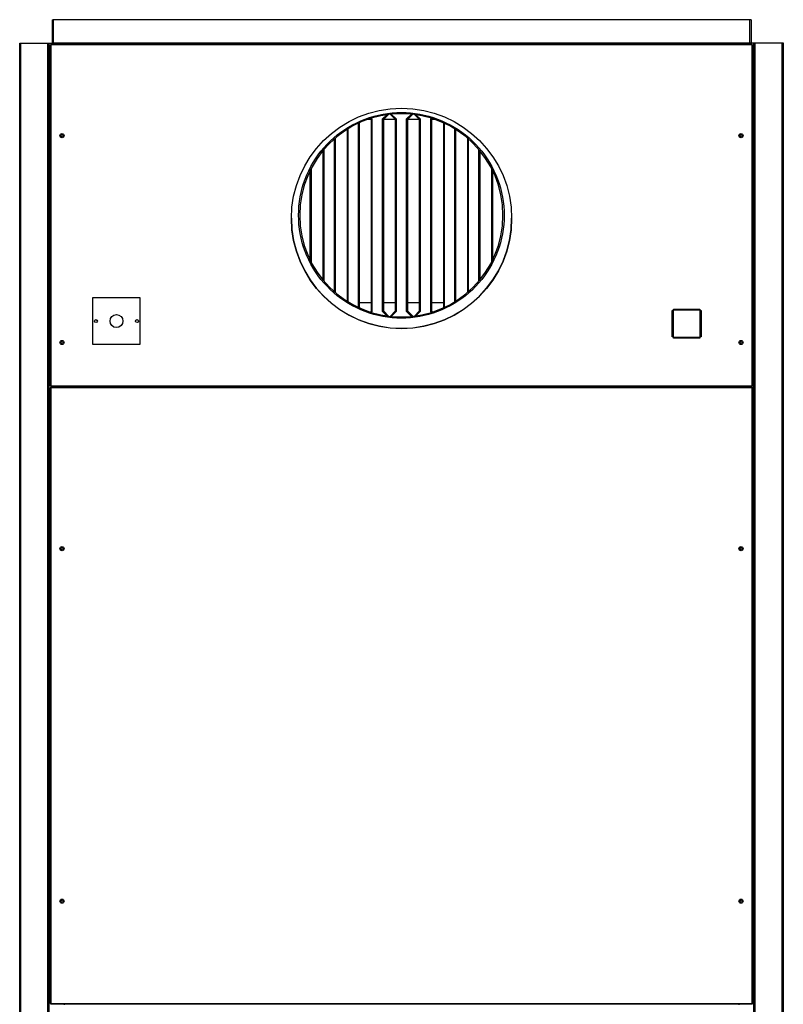
# Model space of a CAD drawing. Units: millimetres. Extents: x 602 to 11392, y 345 to 6561.
# Drawn here: x 10047 to 11347, y 3034 to 4710 of the extents above; entities that cross this region are included whole.
import ezdxf

# ---------------------------------------------------------------- set-up
doc = ezdxf.new("R2010")
doc.units = ezdxf.units.MM

msp = doc.modelspace()

# ---------------------------------------------------------------- linework, layer by layer
at = {"color": 7, "linetype": 'Continuous', "lineweight": 25}
for p, q in [((10101.6, 4710.2), (10103.6, 4710.2)), ((10101.6, 4710.2), (10101.6, 4670.2)), ((11289.6, 4710.2), (10103.6, 4710.2)), ((10103.6, 4710.2), (10103.6, 4670.2)), ((11289.6, 4670.2), (11289.6, 4710.2)), ((11291.6, 4710.2), (11289.6, 4710.2)), ((11291.6, 4710.2), (11291.6, 4670.2)), ((10046.6, 2170.2), (10046.6, 4670.2)), ((10046.6, 4670.2), (10048.6, 4670.2)), ((10048.6, 2170.2), (10048.6, 4670.2)), ((10048.6, 4670.2), (10094.5, 4670.2)), ((10094.5, 2170.2), (10094.5, 4670.2)), ((10094.5, 4670.2), (10096.6, 4670.2)), ((10096.6, 2170.2), (10096.6, 4670.2)), ((10096.6, 2170.2), (10096.6, 4670.2)), ((10096.6, 4670.2), (10096.6, 4670.2)), ((10096.6, 4670.2), (10122.5, 4670.2)), ((10098.6, 4667.2), (10098.6, 4086.7)), ((10098.6, 4667.2), (10099.6, 4667.2)), ((10099.6, 4667.2), (10099.6, 4668.2)), ((11293.5, 4668.2), (10099.6, 4668.2)), ((11293.5, 4667.2), (10099.6, 4667.2)), ((10099.6, 4667.2), (10099.6, 4086.7)), ((10101.6, 4670.2), (10103.6, 4670.2)), ((10103.6, 4670.2), (10103.6, 4670.2)), ((11289.6, 4670.2), (10103.6, 4670.2)), ((11270.6, 4670.2), (10122.5, 4670.2)), ((10122.5, 4670.2), (10122.5, 4668.2)), ((11270.6, 4670.2), (11270.6, 4668.2)), ((11296.5, 4670.2), (11270.6, 4670.2)), ((11289.6, 4670.2), (11289.6, 4670.2)), ((11289.6, 4670.2), (11291.6, 4670.2)), ((11293.5, 4668.2), (11293.5, 4667.2)), ((11293.5, 4086.7), (11293.5, 4667.2)), ((11293.5, 4667.2), (11294.6, 4667.2)), ((11294.6, 4086.7), (11294.6, 4667.2)), ((11296.5, 2170.2), (11296.5, 4670.2)), ((11296.6, 4670.2), (11296.5, 4670.2)), ((11296.6, 2170.2), (11296.6, 4670.2)), ((11298.6, 4670.2), (11296.6, 4670.2)), ((11298.6, 2170.2), (11298.6, 4670.2)), ((11344.5, 4670.2), (11298.6, 4670.2)), ((11344.5, 2170.2), (11344.5, 4670.2)), ((11346.6, 4670.2), (11344.5, 4670.2)), ((11346.6, 2170.2), (11346.6, 4670.2)), ((10645.1, 4542.4), (10646.3, 4541.2)), ((10645.1, 4542.4), (10645.9, 4541.6)), ((10664.3, 4541.2), (10671.5, 4548.4)), ((10665.2, 4541.6), (10672.1, 4548.5)), ((10666.3, 4540.6), (10674.6, 4548.8)), ((10677.2, 4549.1), (10685.8, 4540.6)), ((10679.2, 4549.3), (10687.3, 4541.2)), ((10679.2, 4549.3), (10686.9, 4541.6)), ((10696.3, 4550.2), (10696.3, 4552.2)), ((10696.4, 4552.2), (10696.4, 4550.2)), ((10705.3, 4541.2), (10713.5, 4549.3)), ((10706.2, 4541.6), (10713.9, 4549.3)), ((10707.3, 4540.6), (10715.8, 4549.1)), ((10718.6, 4548.7), (10726.8, 4540.6)), ((10721.1, 4548.4), (10728.3, 4541.2)), ((10721.1, 4548.4), (10727.9, 4541.6)), ((10746.3, 4541.2), (10747.5, 4542.4)), ((10747.2, 4541.6), (10747.9, 4542.3)), ((10623.3, 4220.3), (10623.3, 4534)), ((10623.6, 4534.1), (10623.6, 4220.2)), ((10623.8, 4220.1), (10623.8, 4534.2)), ((10625.3, 4219.4), (10625.3, 4534.9)), ((10644.8, 4540.2), (10638.3, 4540.2)), ((10643.5, 4541.9), (10644.8, 4540.6)), ((10644.8, 4540.6), (10645.9, 4541.6)), ((10644.8, 4540.5), (10644.8, 4213.8)), ((10646.3, 4540.5), (10644.8, 4540.5)), ((10646.3, 4541.2), (10646.3, 4213.2)), ((10646.3, 4540.5), (10646.3, 4213.8)), ((10664.3, 4213.2), (10664.3, 4541.2)), ((10664.6, 4541.4), (10664.6, 4213.7)), ((10664.8, 4540.2), (10664.6, 4540.2)), ((10666.3, 4540.5), (10664.8, 4540.5)), ((10664.8, 4213.8), (10664.8, 4540.5)), ((10665.2, 4541.6), (10666.3, 4540.6)), ((10666.3, 4213.8), (10666.3, 4540.5)), ((10685.8, 4540.2), (10666.3, 4540.2)), ((10685.8, 4540.6), (10686.9, 4541.6)), ((10687.3, 4540.5), (10685.8, 4540.5)), ((10685.8, 4540.5), (10685.8, 4213.8)), ((10687.3, 4541.2), (10687.3, 4213.2)), ((10687.3, 4540.5), (10687.3, 4213.8)), ((10705.3, 4213.2), (10705.3, 4541.2)), ((10705.6, 4541.4), (10705.6, 4213.7)), ((10705.8, 4540.2), (10705.6, 4540.2)), ((10707.3, 4540.5), (10705.8, 4540.5)), ((10705.8, 4213.8), (10705.8, 4540.5)), ((10706.2, 4541.6), (10707.3, 4540.6)), ((10707.3, 4213.8), (10707.3, 4540.5)), ((10726.8, 4540.2), (10707.3, 4540.2)), ((10726.8, 4540.6), (10727.9, 4541.6)), ((10728.3, 4540.5), (10726.8, 4540.5)), ((10726.8, 4540.5), (10726.8, 4213.8)), ((10728.3, 4541.2), (10728.3, 4213.2)), ((10728.3, 4540.5), (10728.3, 4213.8)), ((10746.3, 4213.2), (10746.3, 4541.2)), ((10746.6, 4541.4), (10746.6, 4213.7)), ((10746.8, 4540.2), (10746.6, 4540.2)), ((10748.3, 4540.5), (10746.8, 4540.5)), ((10746.8, 4213.8), (10746.8, 4540.5)), ((10747.2, 4541.6), (10748.3, 4540.6)), ((10748.3, 4540.6), (10749.5, 4541.8)), ((10748.3, 4213.8), (10748.3, 4540.5)), ((10754.3, 4540.2), (10748.3, 4540.2)), ((10767.8, 4534.7), (10767.8, 4219.6)), ((10769.3, 4534), (10769.3, 4220.3)), ((10584.3, 4245.3), (10584.3, 4509)), ((10603.8, 4523.4), (10603.8, 4231)), ((10605.3, 4524.3), (10605.3, 4230)), ((10787.3, 4230), (10787.3, 4524.3)), ((10787.6, 4524.1), (10787.6, 4230.2)), ((10787.8, 4230.3), (10787.8, 4524)), ((10789.3, 4231.3), (10789.3, 4523)), ((10808.8, 4508.6), (10808.8, 4245.7)), ((10582.3, 4247), (10582.3, 4507.3)), ((10582.6, 4507.5), (10582.6, 4246.8)), ((10582.8, 4246.6), (10582.8, 4507.7)), ((10810.3, 4507.3), (10810.3, 4247)), ((10562.8, 4487.2), (10562.8, 4267.1)), ((10564.3, 4489), (10564.3, 4265.3)), ((10828.3, 4265.3), (10828.3, 4489)), ((10828.6, 4488.7), (10828.6, 4265.6)), ((10828.8, 4265.9), (10828.8, 4488.4)), ((10830.3, 4267.7), (10830.3, 4486.6)), ((10541.3, 4300.3), (10541.3, 4454)), ((10541.6, 4454.5), (10541.6, 4299.8)), ((10541.8, 4299.3), (10541.8, 4455)), ((10543.3, 4296.4), (10543.3, 4457.9)), ((10849.8, 4457), (10849.8, 4297.4)), ((10851.3, 4454), (10851.3, 4300.3)), ((10171.3, 4157.2), (10171.3, 4237.2)), ((10171.3, 4237.2), (10251.3, 4237.2)), ((10251.3, 4237.2), (10251.3, 4157.2)), ((10623.6, 4228.7), (10623.8, 4228.7)), ((10625.3, 4228.7), (10644.8, 4228.7)), ((10664.6, 4228.7), (10664.8, 4228.7)), ((10666.3, 4228.7), (10685.8, 4228.7)), ((10705.6, 4228.7), (10705.8, 4228.7)), ((10707.3, 4228.7), (10726.8, 4228.7)), ((10746.6, 4228.7), (10746.8, 4228.7)), ((10748.3, 4228.7), (10767.8, 4228.7)), ((10644.8, 4213.8), (10643.5, 4212.4)), ((10645.9, 4212.7), (10644.8, 4213.8)), ((10644.8, 4213.8), (10646.3, 4213.8)), ((10646.3, 4213.2), (10645.1, 4211.9)), ((10645.9, 4212.7), (10645.1, 4211.9)), ((10646.2, 4213.4), (10646.3, 4213.4)), ((10671.5, 4206), (10664.3, 4213.2)), ((10664.6, 4213.7), (10664.9, 4213.4)), ((10664.8, 4213.8), (10666.3, 4213.8)), ((10666.3, 4213.8), (10665.2, 4212.7)), ((10672.1, 4205.9), (10665.2, 4212.7)), ((10674.6, 4205.5), (10666.3, 4213.8)), ((10685.8, 4213.8), (10677.2, 4205.2)), ((10687.3, 4213.2), (10679.2, 4205)), ((10686.9, 4212.7), (10679.2, 4205)), ((10686.9, 4212.7), (10685.8, 4213.8)), ((10685.8, 4213.8), (10687.3, 4213.8)), ((10687.2, 4213.4), (10687.3, 4213.4)), ((10713.5, 4205), (10705.3, 4213.2)), ((10705.6, 4213.7), (10705.9, 4213.4)), ((10705.8, 4213.8), (10707.3, 4213.8)), ((10707.3, 4213.8), (10706.2, 4212.7)), ((10713.9, 4205.1), (10706.2, 4212.7)), ((10715.8, 4205.3), (10707.3, 4213.8)), ((10726.8, 4213.8), (10718.6, 4205.6)), ((10728.3, 4213.2), (10721.1, 4206)), ((10727.9, 4212.7), (10721.1, 4206)), ((10727.9, 4212.7), (10726.8, 4213.8)), ((10726.8, 4213.8), (10728.3, 4213.8)), ((10728.2, 4213.4), (10728.3, 4213.4)), ((10747.5, 4211.9), (10746.3, 4213.2)), ((10746.6, 4213.7), (10746.9, 4213.4)), ((10746.8, 4213.8), (10748.3, 4213.8)), ((10748.3, 4213.8), (10747.2, 4212.7)), ((10747.9, 4212.1), (10747.2, 4212.7)), ((10749.5, 4212.6), (10748.3, 4213.8)), ((11157.2, 4215.2), (11159.2, 4215.2)), ((11157.2, 4170.2), (11157.2, 4215.2)), ((11158.7, 4215.2), (11158.7, 4172.2)), ((11159.2, 4215.2), (11159.2, 4170.2)), ((11159.6, 4217.5), (11204.6, 4217.5)), ((11159.6, 4215.5), (11159.6, 4217.5)), ((11204.6, 4215.5), (11159.6, 4215.5)), ((11204.4, 4217.2), (11204.6, 4217.2)), ((11204.4, 4215.5), (11204.4, 4217.2)), ((11204.6, 4217.5), (11204.6, 4215.5)), ((11204.9, 4215.2), (11206.9, 4215.2)), ((11204.9, 4170.2), (11204.9, 4215.2)), ((11205.1, 4215.2), (11205.1, 4192.4)), ((11206.4, 4215.2), (11206.4, 4172.2)), ((11206.9, 4215.2), (11206.9, 4170.2)), ((11205.1, 4192.4), (11204.9, 4192.4)), ((11157.2, 4182.2), (11158.7, 4182.2)), ((10251.3, 4157.2), (10171.3, 4157.2)), ((11158.7, 4172.2), (11157.2, 4172.2)), ((11159.2, 4170.2), (11157.2, 4170.2)), ((11159, 4171.8), (11159.2, 4171.8)), ((11159, 4170.2), (11159, 4171.8)), ((11159.6, 4169.8), (11204.6, 4169.8)), ((11159.6, 4167.8), (11159.6, 4169.8)), ((11204.6, 4167.8), (11159.6, 4167.8)), ((11204.6, 4169.8), (11204.6, 4167.8)), ((11206.4, 4172.2), (11204.9, 4172.2)), ((11206.9, 4170.2), (11204.9, 4170.2)), ((10099.6, 4086.7), (10098.6, 4086.7)), ((10098.6, 4083.7), (10098.6, 3035.7)), ((10099.6, 4083.7), (10098.6, 4083.7)), ((10099.6, 4086.7), (11293.5, 4086.7)), ((10099.6, 4085.7), (10099.6, 4086.7)), ((10099.6, 4085.7), (11293.5, 4085.7)), ((11293.5, 4084.7), (10099.6, 4084.7)), ((10099.6, 4084.7), (10099.6, 4083.7)), ((10099.6, 4083.7), (10099.6, 3035.7)), ((11293.5, 4083.7), (10099.6, 4083.7)), ((10122.5, 4085.7), (10122.5, 4084.7)), ((10124.6, 4084.7), (10124.6, 4085.7)), ((11268.5, 4084.7), (10124.6, 4084.7)), ((10124.6, 4084.7), (10124.6, 4084.7)), ((11268.5, 4085.7), (11268.5, 4084.7)), ((11270.6, 4084.8), (11268.5, 4084.8)), ((11268.5, 4084.7), (11268.5, 4084.7)), ((11270.6, 4085.7), (11270.6, 4084.7)), ((11293.5, 4086.7), (11293.5, 4085.7)), ((11294.6, 4086.7), (11293.5, 4086.7)), ((11293.5, 4083.7), (11293.5, 4084.7)), ((11293.5, 3035.7), (11293.5, 4083.7)), ((11294.6, 4083.7), (11293.5, 4083.7)), ((11294.6, 3035.7), (11294.6, 4083.7)), ((10098.6, 3035.7), (10099.6, 3035.7)), ((10099.6, 3035.7), (11293.5, 3035.7)), ((10099.6, 3035.7), (10099.6, 3034.7)), ((10099.6, 3034.7), (11293.5, 3034.7)), ((10122.5, 3034.7), (10122.5, 3033.2)), ((11270.6, 3034.7), (11270.6, 3033.2)), ((11293.5, 3034.7), (11293.5, 3035.7)), ((11293.5, 3035.7), (11294.6, 3035.7))]:
    msp.add_line(p, q, dxfattribs=at)
at = {"color": 8, "linetype": 'Continuous', "lineweight": 25}
for p, q in [((10687.5, 4184.9), (10705.6, 4184.9)), ((11157.2, 4184.9), (11158.7, 4184.9))]:
    msp.add_line(p, q, dxfattribs=at)
at = {"color": 7, "linetype": 'Continuous', "lineweight": 25, "flags": 128}
msp.add_lwpolyline([(10696.4, 4552.2), (10704.3, 4552), (10712.1, 4551.5), (10719.9, 4550.6), (10727.6, 4549.3), (10735.3, 4547.8), (10743, 4545.8), (10750.5, 4543.6), (10757.9, 4541), (10765.2, 4538.1), (10772.3, 4534.8), (10779.3, 4531.2), (10786.1, 4527.4), (10792.8, 4523.2), (10799.2, 4518.7), (10805.5, 4513.9), (10811.5, 4508.9), (10817.3, 4503.6), (10822.9, 4498), (10828.1, 4492.2), (10833.2, 4486.2), (10837.9, 4480), (10842.4, 4473.5), (10846.6, 4466.9), (10850.4, 4460), (10854, 4453), (10857.3, 4445.9), (10860.2, 4438.6), (10862.8, 4431.2), (10865, 4423.7), (10866.9, 4416), (10868.5, 4408.3), (10869.7, 4400.6), (10870.6, 4392.8), (10871.1, 4384.9), (10871.3, 4377.1), (10871.1, 4369.2), (10870.6, 4361.4), (10869.7, 4353.6), (10868.5, 4345.9), (10866.9, 4338.2), (10865, 4330.5), (10862.7, 4323), (10860.1, 4315.6), (10857.2, 4308.3), (10853.9, 4301.2), (10850.4, 4294.2), (10846.5, 4287.4), (10842.3, 4280.7), (10837.8, 4274.3), (10833.1, 4268), (10828, 4262), (10822.7, 4256.2), (10817.2, 4250.6), (10811.4, 4245.3), (10805.4, 4240.3), (10799.1, 4235.6), (10792.7, 4231.1), (10786, 4226.9), (10779.2, 4223), (10772.2, 4219.5), (10765, 4216.2), (10757.7, 4213.3), (10750.3, 4210.7), (10742.8, 4208.5), (10735.2, 4206.5), (10727.5, 4205), (10719.7, 4203.7), (10711.9, 4202.9), (10704.1, 4202.3), (10696.3, 4202.2), (10688.4, 4202.3), (10680.6, 4202.9), (10672.8, 4203.8), (10665, 4205), (10657.3, 4206.6), (10649.7, 4208.5), (10642.2, 4210.7), (10634.8, 4213.3), (10627.5, 4216.3), (10620.3, 4219.5), (10613.3, 4223.1), (10606.5, 4227), (10599.9, 4231.1), (10593.4, 4235.6), (10587.2, 4240.4), (10581.1, 4245.4), (10575.3, 4250.7), (10569.8, 4256.3), (10564.5, 4262.1), (10559.5, 4268.1), (10554.7, 4274.3), (10550.2, 4280.8), (10546.1, 4287.4), (10542.2, 4294.3), (10538.6, 4301.3), (10535.4, 4308.4), (10532.5, 4315.7), (10529.9, 4323.1), (10527.6, 4330.6), (10525.7, 4338.3), (10524.1, 4346), (10522.9, 4353.7), (10522, 4361.5), (10521.5, 4369.3), (10521.3, 4377.2), (10521.5, 4385), (10522, 4392.9), (10522.9, 4400.7), (10524.1, 4408.4), (10525.7, 4416.1), (10527.6, 4423.7), (10529.9, 4431.3), (10532.5, 4438.7), (10535.4, 4446), (10538.6, 4453.1), (10542.2, 4460.1), (10546.1, 4466.9), (10550.3, 4473.6), (10554.7, 4480), (10559.5, 4486.3), (10564.5, 4492.3), (10569.8, 4498.1), (10575.4, 4503.7), (10581.2, 4509), (10587.2, 4514), (10593.4, 4518.8), (10599.9, 4523.2), (10606.6, 4527.4), (10613.4, 4531.3), (10620.4, 4534.8), (10627.5, 4538.1), (10634.8, 4541), (10642.2, 4543.6), (10649.8, 4545.9), (10657.4, 4547.8), (10665.1, 4549.4), (10672.8, 4550.6), (10680.6, 4551.5), (10688.5, 4552), (10696.3, 4552.2)], dxfattribs=at)
at = {"color": 7, "linetype": 'Continuous', "lineweight": 25}
for centre, radius in [((10696.6, 4371.9), 187.5), ((10118.6, 4512.7), 3.5), ((10118.6, 4512.7), 1.75), ((11274.6, 4512.7), 3.5), ((11274.6, 4512.7), 1.75), ((10211.3, 4197.2), 11), ((10176.3, 4197.2), 2.5), ((10246.3, 4197.2), 2.5), ((10118.6, 4160.7), 3.5), ((10118.6, 4160.7), 1.75), ((11274.6, 4160.7), 3.5), ((11274.6, 4160.7), 1.75), ((10118.6, 3809.7), 3.5), ((10118.6, 3809.7), 1.75), ((11274.6, 3809.7), 3.5), ((11274.6, 3809.7), 1.75), ((10118.6, 3209.7), 3.5), ((10118.6, 3209.7), 1.75), ((11274.6, 3209.7), 3.5), ((11274.6, 3209.7), 1.75)]:
    msp.add_circle(centre, radius, dxfattribs=at)
for centre, radius, start, end in [((10101.5, 4670.2), 0.01, 270, 0), ((11291.6, 4670.2), 0.01, 180, 270), ((10696.3, 4377.2), 173, 90, 89.9673), ((10644.8, 4540.5), 0.01, 0, 45), ((10644.8, 4540.5), 1.51, 0, 45), ((10666.3, 4540.5), 1.51, 135, 180), ((10666.3, 4540.5), 0.01, 135, 180), ((10685.8, 4540.5), 0.01, 0, 45), ((10685.8, 4540.5), 1.51, 0, 45), ((10707.3, 4540.5), 1.51, 135, 180), ((10707.3, 4540.5), 0.01, 135, 180), ((10726.8, 4540.5), 0.01, 0, 45), ((10726.8, 4540.5), 1.51, 0, 45), ((10748.3, 4540.5), 1.51, 135, 180), ((10748.3, 4540.5), 0.01, 135, 180), ((10696.6, 4372.2), 187.5, 180.0367, 0), ((10644.8, 4213.8), 0.01, 315, 0), ((10644.8, 4213.8), 1.51, 315, 0), ((10666.3, 4213.8), 1.51, 180, 225), ((10666.3, 4213.8), 0.01, 180, 225), ((10685.8, 4213.8), 0.01, 315, 0), ((10685.8, 4213.8), 1.51, 315, 0), ((10707.3, 4213.8), 1.51, 180, 225), ((10707.3, 4213.8), 0.01, 180, 225), ((10726.8, 4213.8), 0.01, 315, 0), ((10726.8, 4213.8), 1.51, 315, 0), ((10748.3, 4213.8), 1.51, 180, 225), ((10748.3, 4213.8), 0.01, 180, 225)]:
    msp.add_arc(centre, radius, start, end, dxfattribs=at)

doc.saveas('drawing.dxf')
